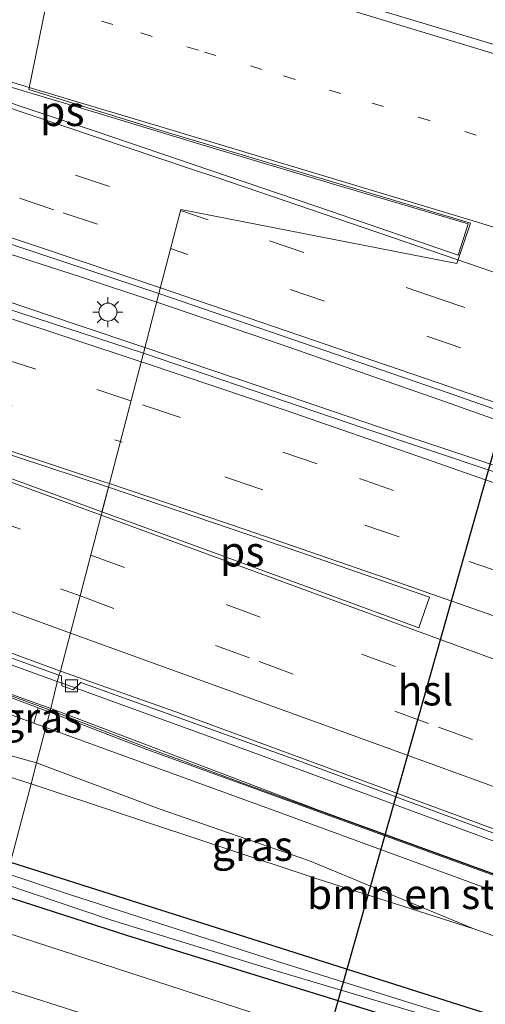
# Model space of a CAD drawing. Units: metres. Extents: x 130000 to 140010, y 449998 to 456253.
# Drawn here: x 132369 to 132408, y 453368 to 453450 of the extents above; entities that cross this region are included whole.
import ezdxf
from ezdxf.enums import TextEntityAlignment as Align

# ---------------------------------------------------------------- set-up
doc = ezdxf.new("R2010")
doc.units = ezdxf.units.M
doc.linetypes.add('VW-1-3_STREEP', pattern=[4, 1, -3])
doc.linetypes.add('VW-3-9_STREEP', pattern=[12, 3, -9])
doc.layers.get('0').update_dxf_attribs({"lineweight": 25})
for name, color, linetype, lineweight in [('B-ME-BV-GELEIDECONSTRUCTIE-GELEIDERAIL-L-B1', 213, 'BV-GELEIDERAIL', 18), ('B-ME-GR-BOMENSTRUIKEN-GV-B6', 93, 'Continuous', 18), ('B-ME-GW-KRUINLIJN-L-B1', 93, 'Continuous', 18), ('B-ME-GW-TEENLIJN-L-B1', 93, 'Continuous', 18), ('B-ME-IE-GRASLAND-GV-B6', 93, 'Continuous', 18), ('B-ME-IE-HULPGEOMETRIE-L-B1', 53, 'Continuous', 18), ('B-ME-IE-MEUBILAIR_WEGMEUBILAIR-LICHTMAST-S-B1', 8, 'Continuous', 18), ('B-ME-KW-GELUIDSWERING-GV-B6', 8, 'Continuous', 18), ('B-ME-KW-SCHERM-L-B1', 8, 'Continuous', 18), ('B-ME-OG-WATER-GV-B6', 153, 'Continuous', 18), ('B-ME-VH-VERH_SOORT-BETON-OVERIG-GV-B6', 8, 'IE-TERREINAFSCHEIDING-NATUURLIJK-HOUTWAL', 18), ('B-ME-VH-VERH_SOORT-BITUMEN-GV-B6', 8, 'IE-TERREINAFSCHEIDING-NATUURLIJK-HOUTWAL', 18), ('B-ME-VV-KOLK-S-B1', 8, 'Continuous', 18), ('B-ME-VW-MARKERING-13STREEP-045-L-B1', 255, 'VW-1-3_STREEP', 18), ('B-ME-VW-MARKERING-39STREEP-015-L-B1', 255, 'VW-3-9_STREEP', 18), ('B-ME-VW-MARKERING-STREEP-015-L-B1', 7, 'Continuous', 18), ('B-ME-VW-MARKERING-VLAKMARK-GV-B6', 7, 'Continuous', 18)]:
    doc.layers.add(name, color=color, linetype=linetype, lineweight=lineweight)
doc.layers.add('B-ME-GW-INSTEEKWATERGANG-L-B1', color=10, linetype='Continuous')
doc.layers.add('B-ME-KL-ELEKTRICITEIT-HOOGSP-L-B1', color=10, linetype='Continuous')
doc.styles.add('NLCS-ISO', font='NLCS-ISO.TTF')
doc.linetypes.add('BV-GELEIDERAIL', pattern='A,10,-3,[108,NLCS.SHX,S=1,R=0,X=0,Y=0],-3', length=16)
doc.linetypes.add('IE-TERREINAFSCHEIDING-NATUURLIJK-HOUTWAL', pattern='A,7,-1.5,[67,NLCS.SHX,S=0.75,R=45,X=0,Y=0],-1.5,7,-1.5,[70,NLCS.SHX,S=0.75,R=0,X=0,Y=0],-1.5', length=20)

# ---------------------------------------------------------------- blocks, each defined once
blk = doc.blocks.new('lantaarnpaal')
for p, q in [((-0.884, 0.884), (-0.53, 0.53)), ((0, 0.75), (0, 1.25)), ((0.53, 0.53), (0.884, 0.884)), ((-0.75, 0), (-1.25, 0)), ((0.75, 0), (1.25, 0)), ((-0.53, -0.53), (-0.884, -0.884)), ((0, -0.75), (0, -1.25)), ((0.53, -0.53), (0.884, -0.884))]:
    blk.add_line(p, q)
blk.add_circle((0, 0), 0.75)
blk = doc.blocks.new('kolk')
blk.add_lwpolyline([(-0.5, -0.5), (0.5, -0.5), (0.5, 0.5), (-0.5, 0.5)], close=True)

msp = doc.modelspace()

# ---------------------------------------------------------------- linework, layer by layer
at = {"layer": 'B-ME-BV-GELEIDECONSTRUCTIE-GELEIDERAIL-L-B1'}
msp.add_line((132372.3899, 453394.9879, 2.7522), (132372.4691, 453394.9591, 2.7511), dxfattribs=at)
for points in [[(132125.4699, 453472.7544, 5.0885), (132138.271, 453469.178, 5.154), (132150.756, 453465.686, 5.154), (132162.492, 453462.347, 5.085), (132173.489, 453459.215, 4.993), (132186.206, 453455.443, 4.924), (132201.8423, 453450.893, 4.855), (132213.3157, 453447.3965, 4.74), (132226.0677, 453443.4631, 4.625), (132238.8693, 453439.7452, 4.51), (132246.408, 453437.413, 4.418), (132257.458, 453433.974, 4.28), (132274.142, 453428.623, 4.119), (132285.631, 453424.871, 4.003), (132298.647, 453420.58, 3.705), (132312.369, 453415.984, 3.659), (132326.053, 453411.307, 3.36), (132339.908, 453406.611, 3.084), (132352, 453402.246, 2.992), (132364.314, 453397.876, 2.854), (132372.4691, 453394.9591, 2.7511)], [(132380.745, 453426.4848, 3.6394), (132374.3963, 453428.5973, 3.7355), (132364.2335, 453431.8494, 3.8285), (132354.0648, 453435.0763, 3.968), (132343.8854, 453438.3145, 4.061), (132336.2697, 453440.7433, 4.1075), (132326.1033, 453444.0077, 4.2005), (132318.5204, 453446.5254, 4.3865), (132310.9292, 453449.0277, 4.5725)], [(132314.4193, 453444.184, 4.463), (132323.2605, 453441.3025, 4.3235), (132335.8909, 453437.1225, 4.091), (132343.4681, 453434.6326, 3.998), (132351.0952, 453432.1842, 3.905), (132358.7155, 453429.6885, 3.812), (132366.3039, 453427.2271, 3.719), (132373.9579, 453424.6478, 3.626), (132379.7598, 453422.7159, 3.5539)], [(132380.745, 453426.4848, 3.6394), (132391.2721, 453422.9161, 3.5049), (132404.6794, 453418.2311, 3.423), (132437.3488, 453406.6748, 3.172), (132469.924, 453394.701, 3.001), (132487.3367, 453388.3537, 2.9079), (132497.369, 453384.794, 2.853), (132504.9485, 453382.2248, 2.799), (132520.114, 453377.2677, 2.7162), (132530.3708, 453374.1315, 2.6598), (132536.6352, 453372.0491, 2.595), (132553.3066, 453365.7788, 2.5881), (132569.037, 453359.737, 2.511), (132601.2557, 453346.9397, 2.464), (132634.583, 453333.478, 2.42), (132638.256, 453331.952, 2.412), (132665.474, 453320.945, 2.394), (132686.4027, 453312.4247, 2.3725), (132692.666, 453309.972, 2.366), (132719.9687, 453298.9257, 2.374)], [(132379.7598, 453422.7159, 3.5539), (132389.1098, 453419.5436, 3.4283), (132399.2024, 453416.1176, 3.2967), (132405.5347, 453414.0084, 3.2662), (132415.6355, 453410.6386, 3.1949), (132424.2911, 453407.5848, 3.1115), (132430.7521, 453405.2745, 3.0637), (132438.3065, 453402.5738, 2.9879), (132448.3547, 453398.939, 2.9225), (132460.1793, 453394.5366, 2.872), (132470.391, 453390.792, 2.78)], [(132372.4691, 453394.9591, 2.7511), (132373.6599, 453394.5258, 2.7347), (132389.063, 453388.921, 2.523), (132407.8935, 453381.9949, 2.385), (132423.628, 453376.156, 2.178), (132438.57, 453370.72, 2.132), (132451.902, 453365.701, 2.063), (132464.312, 453361.166, 1.925), (132478.336, 453355.93, 1.833), (132490.564, 453351.271, 1.81), (132502.913, 453346.634, 1.764), (132510.91, 453343.619, 1.695), (132522.046, 453339.363, 1.626), (132535.8165, 453334.119, 1.649), (132545.962, 453330.314, 1.649), (132556.307, 453326.33, 1.557), (132564.143, 453323.433, 1.58), (132573.584, 453319.858, 1.58), (132585.059, 453315.518, 1.534), (132593.464, 453312.178, 1.511), (132595.594, 453311.27, 1.488), (132599.419, 453309.727, 1.327), (132604.483, 453307.484, 0.936), (132609.7543, 453305.2026, 0.7828)]]:
    msp.add_polyline3d(points, dxfattribs=at)
at = {"layer": 'B-ME-GR-BOMENSTRUIKEN-GV-B6'}
for points in [[(132197.325, 453449.747, 4.161), (132235.674, 453438.088, 3.657), (132266.25, 453428.532, 3.372), (132304.261, 453416.085, 2.95), (132334.533, 453405.819, 2.479), (132364.652, 453395.093, 2.187), (132370.8909, 453392.76, 2.1159), (132370.5136, 453391.4801, 2.0154), (132358.889, 453395.705, 2.149), (132326.211, 453406.992, 2.425), (132306.97, 453413.512, 2.713), (132287.613, 453419.671, 2.752), (132267.582, 453426.379, 3.105), (132236.287, 453436.39, 3.448), (132202.742, 453446.39, 3.796), (132199.889, 453445.788, 3.868), (132197.2758, 453446.4228, 3.9485), (132195.4838, 453448.5681, 4.1663), (132196.893, 453448.162, 4.161), (132197.325, 453449.747, 4.161)], [(132306.97, 453413.512, 2.713), (132326.211, 453406.992, 2.425), (132358.889, 453395.705, 2.149), (132370.5136, 453391.4801, 2.0154), (132371.507, 453391.119, 2.004), (132370.739, 453388.178, 0.893), (132364.638, 453389.8785, 0.9128), (132359.8335, 453392.3853, 1.0688), (132355.8672, 453393.3945, 1.0688), (132352.2322, 453394.8711, 1.1468), (132346.8318, 453396.5478, 1.1468), (132335.8954, 453399.8958, 1.1468), (132329.2823, 453402.1868, 1.1468), (132324.9769, 453403.2247, 1.1468), (132320.3263, 453405.4555, 1.3028), (132315.2773, 453408.116, 1.6148)], [(132424.8538, 453369.2153, 0.5472), (132423.2895, 453368.7389, 0.333), (132407.133, 453374.392, 0.239), (132393.443, 453380.027, 0.801), (132380.939, 453384.36, 0.916), (132370.739, 453388.178, 0.893), (132371.507, 453391.119, 2.004), (132390.198, 453384.327, 1.789), (132427.758, 453370.579, 1.392), (132426.3488, 453369.9354, 0.9798), (132424.8538, 453369.2153, 0.5472)]]:
    msp.add_polyline3d(points, dxfattribs=at)
at = {"layer": 'B-ME-GW-INSTEEKWATERGANG-L-B1'}
for points in [[(132368.586, 453379.937, -0.143), (132407.079, 453367.703, -0.143), (132429.744, 453360.633, -0.243), (132431.3686, 453361.338, -0.1496), (132432.3915, 453361.6142, -0.1015), (132433.367, 453361.673, -0.057), (132469.9912, 453349.1061, -0.0746), (132476.9864, 453346.7219, -0.0855), (132479.4726, 453345.6972, -0.2415), (132480.9385, 453344.4655, -0.1926), (132482.6414, 453342.9269, -0.0465), (132485.391, 453341.613, 0.033), (132494.8264, 453336.7818, -0.096), (132499.75, 453334.0481, -0.138), (132505.1818, 453331.5415, -0.1692), (132512.6704, 453328.6362, -0.1905), (132529.562, 453322.152, -0.045), (132565.093, 453308.183, -0.102), (132602.321, 453293.551, -0.195), (132642.1418, 453277.5003, -0.334), (132679.2755, 453262.8281, -0.312), (132686.4793, 453260.1478, -0.3128), (132710.431, 453251.254, -0.296)], [(132709.821, 453248.204, -0.45), (132704.7767, 453250.5242, -0.4418), (132685.503, 453257.381, -0.608), (132664.705, 453265.5823, -0.444), (132641.644, 453274.838, -0.501), (132614.419, 453285.457, -0.417), (132585.953, 453296.789, -0.169), (132550.2909, 453310.7037, -0.2294), (132541.6757, 453313.9864, -0.2464), (132504.939, 453328.2726, -0.2193), (132496.3746, 453331.9301, -0.2148), (132488.187, 453335.318, -0.173), (132481.3051, 453338.266, -0.2566), (132478.2483, 453338.9636, -0.2878), (132475.3977, 453339.5134, -0.2342), (132469.0572, 453341.6239, -0.1476), (132449.0696, 453348.9903, -0.1725), (132430.98, 453355.659, -0.21), (132429.996, 453356.143, -0.21), (132429.43, 453357.578, -0.28), (132428.802, 453358.025, -0.283), (132406.068, 453365.239, -0.19), (132378.253, 453373.84, -0.22), (132367.87, 453377.198, -0.201)]]:
    msp.add_polyline3d(points, dxfattribs=at)
at = {"layer": 'B-ME-GW-KRUINLIJN-L-B1'}
for points in [[(132371.507, 453391.119, 2.004), (132370.5136, 453391.4801, 2.0154), (132358.889, 453395.705, 2.149), (132326.211, 453406.992, 2.425), (132306.97, 453413.512, 2.713), (132287.613, 453419.671, 2.752), (132267.582, 453426.379, 3.105), (132236.287, 453436.39, 3.448), (132202.742, 453446.39, 3.796), (132199.889, 453445.788, 3.868), (132197.2758, 453446.4228, 3.9485), (132196.408, 453446.65, 3.932), (132185.776, 453449.284, 4.126), (132177.937, 453451.679, 4.075), (132176.3065, 453452.897, 4.0125), (132174.652, 453454.133, 3.949), (132152.911, 453460.114, 3.988), (132138.3209, 453464.2423, 4.1132), (132131.356, 453466.213, 4.173), (132130.208, 453466.538, 4.183), (132127.954, 453467.732, 4.177), (132127.364, 453468.816, 4.177), (132127.5095, 453471.0722, 4.4025)], [(132371.507, 453391.119, 2.004), (132390.198, 453384.327, 1.789), (132427.758, 453370.579, 1.392), (132438.174, 453366.767, 1.282), (132475.666, 453352.824, 1.054), (132477.597, 453352.106, 1.042), (132484.8317, 453349.388, 0.9867), (132514.375, 453338.289, 0.761)]]:
    msp.add_polyline3d(points, dxfattribs=at)
at = {"layer": 'B-ME-GW-TEENLIJN-L-B1'}
for points in [[(132370.285, 453386.441, 0.4369), (132358.946, 453390.032, 0.226), (132326.527, 453400.412, 0.277), (132293.589, 453410.556, 0.304)], [(132370.285, 453386.441, 0.4369), (132394.0994, 453378.5357, 0.259), (132407.133, 453374.392, 0.239), (132423.2895, 453368.7389, 0.333), (132438.0667, 453363.5685, 0.419), (132471.3876, 453351.4598, 0.2921), (132478.579, 453348.8955, 0.3482), (132484.6283, 453346.8125, 0.4885), (132492.45, 453344.555, 0.388), (132514.375, 453338.289, 0.761)]]:
    msp.add_polyline3d(points, dxfattribs=at)
at = {"layer": 'B-ME-IE-GRASLAND-GV-B6'}
for points in [[(132674.9, 453359.549, 0.82), (132667.47, 453361.812, 0.757), (132651.935, 453366.696, 0.789), (132636.155, 453371.764, 0.853), (132620.685, 453376.82, 0.935), (132604.48, 453382.314, 0.936), (132588.254, 453388.005, 0.946), (132569.297, 453394.428, 1.082), (132554.018, 453399.7507, 1.132), (132527.036, 453409.256, 1.288), (132516.021, 453413.049, 1.374), (132505.088, 453416.784, 1.44), (132488.062, 453422.481, 1.559), (132474.027, 453427.11, 1.64), (132459.245, 453431.971, 1.765), (132441.351, 453437.655, 1.9), (132424.817, 453442.854, 2.038), (132410.361, 453447.4257, 2.169), (132386.0666, 453454.74, 2.3883), (132375.1775, 453458.2057, 2.4967), (132374.9229, 453457.4412, 2.5293), (132372.9262, 453458.0475, 2.5519), (132385.1601, 453461.0179, 1.938)], [(132313.9678, 453449.1994, 3.7299), (132343.989, 453439.5151, 3.4399), (132380.929, 453427.19, 3.0008)], [(132380.929, 453427.19, 3.0008), (132379.633, 453422.231, 2.8303), (132358.008, 453429.278, 2.951), (132327.982, 453438.976, 3.429), (132303.159, 453446.663, 3.724)], [(132481.215, 453385.994, 2.029), (132456.757, 453395.195, 2.167), (132435.4781, 453403.089, 2.2945), (132419.739, 453408.712, 2.387), (132397.9002, 453416.0388, 2.6264), (132379.633, 453422.231, 2.8303), (132380.929, 453427.19, 3.0008), (132404.999, 453418.943, 2.771), (132437.589, 453407.516, 2.519), (132470.427, 453395.63, 2.299)], [(132298.864, 453421.19, 3.066), (132320.6, 453413.991, 2.79), (132335.624, 453408.633, 2.476), (132335.563, 453407.748, 2.476), (132336.447, 453407.472, 2.476), (132337.127, 453408.145, 2.476), (132360.471, 453399.8646, 2.195), (132372.5976, 453395.4874, 2.018), (132371.923, 453392.714, 2.105), (132364.72, 453395.281, 2.172), (132334.599, 453406.008, 2.441), (132304.326, 453416.275, 3.027)], [(132293.589, 453410.556, 0.304), (132326.527, 453400.412, 0.277), (132358.946, 453390.032, 0.226), (132370.285, 453386.441, 0.4369), (132368.586, 453379.937, -0.143), (132361.405, 453382.229, -0.128), (132323.304, 453394.408, -0.023), (132286.802, 453405.907, -0.052)], [(132315.2773, 453408.116, 1.6148), (132320.3263, 453405.4555, 1.3028), (132324.9769, 453403.2247, 1.1468), (132329.2823, 453402.1868, 1.1468), (132335.8954, 453399.8958, 1.1468), (132346.8318, 453396.5478, 1.1468), (132352.2322, 453394.8711, 1.1468), (132355.8672, 453393.3945, 1.0688), (132359.8335, 453392.3853, 1.0688), (132364.638, 453389.8785, 0.9128), (132370.739, 453388.178, 0.893), (132370.285, 453386.441, 0.4369), (132358.946, 453390.032, 0.226), (132326.527, 453400.412, 0.277), (132293.589, 453410.556, 0.304)], [(132474.308, 453354.749, 1.027), (132464.535, 453358.378, 1.033), (132455.687, 453361.679, 1.093), (132438.349, 453368.095, 1.3), (132423.579, 453373.547, 1.447), (132408.262, 453379.15, 1.483), (132394.193, 453384.248, 1.504), (132371.923, 453392.714, 2.105), (132372.5976, 453395.4874, 2.018), (132372.811, 453395.4105, 2.016), (132372.8376, 453394.5973, 1.9608)], [(132372.8376, 453394.5973, 1.9608), (132373.8032, 453394.2477, 1.939), (132374.4412, 453394.878, 1.9673), (132392.8823, 453388.2292, 1.7294), (132409.9025, 453381.9146, 1.5636), (132409.9071, 453381.1445, 1.558), (132410.7719, 453380.8457, 1.558), (132411.4397, 453381.3304, 1.562), (132448.4091, 453367.7, 1.2645), (132448.5806, 453366.7346, 1.219), (132449.4683, 453366.4021, 1.257), (132450.0529, 453366.9602, 1.2772), (132476.3835, 453357.1938, 1.1156)], [(132371.843, 453392.404, 2.105), (132371.507, 453391.119, 2.004), (132370.5136, 453391.4801, 2.0154), (132370.8909, 453392.76, 2.1159), (132371.843, 453392.404, 2.105)], [(132485.2233, 453350.5639, 1.1799), (132484.8317, 453349.388, 0.9867), (132477.597, 453352.106, 1.042), (132475.666, 453352.824, 1.054), (132438.174, 453366.767, 1.282), (132427.758, 453370.579, 1.392), (132390.198, 453384.327, 1.789), (132371.507, 453391.119, 2.004), (132371.843, 453392.404, 2.105), (132379.915, 453389.287, 2.2), (132387.346, 453386.602, 1.978), (132413.182, 453377.248, 1.786), (132439.135, 453367.698, 1.609), (132464.381, 453358.356, 1.249), (132485.2233, 453350.5639, 1.1799)], [(132393.443, 453380.027, 0.801), (132407.133, 453374.392, 0.239), (132394.0994, 453378.5357, 0.259), (132370.285, 453386.441, 0.4369), (132370.739, 453388.178, 0.893), (132380.939, 453384.36, 0.916), (132393.443, 453380.027, 0.801)], [(132469.9912, 453349.1061, -0.0746), (132433.367, 453361.673, -0.057), (132432.3915, 453361.6142, -0.1015), (132431.3686, 453361.338, -0.1496), (132429.744, 453360.633, -0.243), (132407.079, 453367.703, -0.143), (132368.586, 453379.937, -0.143), (132370.285, 453386.441, 0.4369), (132394.0994, 453378.5357, 0.259), (132407.133, 453374.392, 0.239), (132423.2895, 453368.7389, 0.333), (132438.0667, 453363.5685, 0.419), (132471.3876, 453351.4598, 0.2921)], [(132476.331, 453345.4907, -1.196), (132467.149, 453348.652, -1.196), (132456.1064, 453352.435, -1.196), (132445.2009, 453356.5698, -1.196), (132437.12, 453359.112, -1.196), (132433.109, 453360.133, -1.196), (132431.829, 453360.234, -1.196), (132430.108, 453359.541, -1.196), (132428.674, 453359.606, -1.196), (132422.03, 453361.824, -0.908), (132407.1418, 453366.5714, -0.908), (132390.723, 453371.693, -0.77), (132373.483, 453377.246, -0.77), (132368.356, 453378.966, -0.682), (132368.586, 453379.937, -0.143), (132407.079, 453367.703, -0.143)], [(132469.0572, 453341.6239, -0.1476), (132449.0696, 453348.9903, -0.1725), (132430.98, 453355.659, -0.21), (132429.996, 453356.143, -0.21), (132429.43, 453357.578, -0.28), (132428.802, 453358.025, -0.283), (132406.068, 453365.239, -0.19), (132378.253, 453373.84, -0.22), (132367.87, 453377.198, -0.201), (132368.1061, 453378.0945, -0.682), (132376.8942, 453375.1207, -0.77), (132390.4859, 453370.9579, -0.77), (132406.9781, 453366.0461, -0.908), (132421.552, 453361.3677, -0.908), (132428.584, 453359.136, -1.196), (132429.717, 453358.365, -1.196), (132431.935, 453356.638, -1.196), (132438.671, 453354.376, -1.196), (132448.3402, 453350.0686, -1.196), (132466.929, 453343.339, -1.196), (132471.7078, 453341.5117, -1.196)], [(132472.236, 453337.596, 0.04), (132444.481, 453348.013, -0.053), (132420.25, 453356.804, -0.13), (132394.685, 453365.415, -0.13), (132388.584, 453367.47, -0.13), (132367.146, 453374.423, -0.114), (132367.87, 453377.198, -0.201), (132378.253, 453373.84, -0.22), (132406.068, 453365.239, -0.19), (132428.802, 453358.025, -0.283), (132429.43, 453357.578, -0.28), (132429.996, 453356.143, -0.21), (132430.98, 453355.659, -0.21), (132449.0696, 453348.9903, -0.1725), (132469.0572, 453341.6239, -0.1476)]]:
    msp.add_polyline3d(points, dxfattribs=at)
at = {"layer": 'B-ME-IE-HULPGEOMETRIE-L-B1'}
msp.add_polyline3d([(132372.9262, 453458.0475, 2.5519), (132370.1, 453444.174, 2.8831), (132381.35, 453440.666, 2.749), (132406.842, 453433.063, 2.494), (132405.6997, 453429.6993, 2.5872), (132382.7502, 453434.1923, 2.8687), (132380.929, 453427.19, 3.0008), (132379.633, 453422.231, 2.8303), (132372.733, 453395.813, 2.0369), (132372.5976, 453395.4874, 2.018), (132371.923, 453392.714, 2.105), (132371.843, 453392.404, 2.105), (132371.507, 453391.119, 2.004), (132370.739, 453388.178, 0.893), (132370.285, 453386.441, 0.4369), (132368.586, 453379.937, -0.143), (132368.356, 453378.966, -0.682), (132368.1061, 453378.0945, -0.682), (132367.87, 453377.198, -0.201), (132367.146, 453374.423, -0.114), (132366.008, 453370.072, -0.228), (132365.804, 453369.287, -0.232), (132364.253, 453363.351, -0.451)], dxfattribs=at)
at = {"layer": 'B-ME-KL-ELEKTRICITEIT-HOOGSP-L-B1'}
msp.add_polyline3d([(132447.9139, 453552.1186, 33.0733), (132387.8267, 453340.2059, 32.8864), (132373.557, 453290.297, 32.8864)], dxfattribs=at)
at = {"layer": 'B-ME-KW-GELUIDSWERING-GV-B6'}
for points in [[(132304.326, 453416.275, 3.027), (132334.599, 453406.008, 2.441), (132364.72, 453395.281, 2.172), (132371.923, 453392.714, 2.105), (132371.843, 453392.404, 2.105), (132370.8909, 453392.76, 2.1159), (132364.652, 453395.093, 2.187), (132334.533, 453405.819, 2.479), (132304.261, 453416.085, 2.95)], [(132485.2233, 453350.5639, 1.1799), (132464.381, 453358.356, 1.249), (132439.135, 453367.698, 1.609), (132413.182, 453377.248, 1.786), (132387.346, 453386.602, 1.978), (132379.915, 453389.287, 2.2), (132371.843, 453392.404, 2.105), (132371.923, 453392.714, 2.105), (132394.193, 453384.248, 1.504), (132408.262, 453379.15, 1.483), (132423.579, 453373.547, 1.447), (132438.349, 453368.095, 1.3), (132455.687, 453361.679, 1.093), (132464.535, 453358.378, 1.033), (132474.308, 453354.749, 1.027)]]:
    msp.add_polyline3d(points, dxfattribs=at)
at = {"layer": 'B-ME-KW-SCHERM-L-B1'}
for points in [[(132125.2161, 453471.8252, 6.4334), (132132.4108, 453469.7824, 6.699), (132132.1077, 453468.5504, 6.699), (132140.058, 453466.395, 6.489), (132178.617, 453455.312, 6.283), (132178.002, 453453.71, 6.283), (132196.823, 453448.286, 6.259), (132197.256, 453449.872, 6.235), (132235.704, 453438.184, 5.794), (132266.281, 453428.627, 5.509), (132304.294, 453416.18, 4.972), (132334.566, 453405.913, 4.714), (132364.686, 453395.187, 4.507), (132371.8879, 453392.578, 4.484)], [(132371.8879, 453392.578, 4.484), (132380.117, 453389.384, 4.2842), (132386.191, 453387.12, 4.2842), (132387.749, 453386.557, 5.499), (132417.304, 453375.829, 4.841), (132447.357, 453364.742, 4.481), (132477.336, 453353.585, 4.262), (132507.368, 453342.259, 4.082), (132543.7991, 453328.7799, 4.386), (132567.4092, 453319.9477, 4.391), (132566.653, 453318.081, 4.355), (132580.799, 453312.8218, 4.3443), (132594.889, 453307.401, 1.928)]]:
    msp.add_polyline3d(points, dxfattribs=at)
at = {"layer": 'B-ME-OG-WATER-GV-B6'}
msp.add_polyline3d([(132471.7078, 453341.5117, -1.196), (132466.929, 453343.339, -1.196), (132448.3402, 453350.0686, -1.196), (132438.671, 453354.376, -1.196), (132431.935, 453356.638, -1.196), (132429.717, 453358.365, -1.196), (132428.584, 453359.136, -1.196), (132421.552, 453361.3677, -0.908), (132406.9781, 453366.0461, -0.908), (132390.4859, 453370.9579, -0.77), (132376.8942, 453375.1207, -0.77), (132368.1061, 453378.0945, -0.682), (132368.356, 453378.966, -0.682), (132373.483, 453377.246, -0.77), (132390.723, 453371.693, -0.77), (132407.1418, 453366.5714, -0.908), (132422.03, 453361.824, -0.908), (132428.674, 453359.606, -1.196)], dxfattribs=at)
at = {"layer": 'B-ME-VH-VERH_SOORT-BETON-OVERIG-GV-B6'}
msp.add_polyline3d([(132376.995, 453366.558, -0.202), (132373.142, 453362.082, -0.397), (132373.043, 453361.681, -0.397), (132367.288, 453363.237, -0.258), (132367.495, 453364.043, -0.25), (132365.804, 453369.287, -0.232), (132366.008, 453370.072, -0.228), (132376.995, 453366.558, -0.202)], dxfattribs=at)
at = {"layer": 'B-ME-VH-VERH_SOORT-BITUMEN-GV-B6'}
for points in [[(132379.633, 453422.231, 2.8303), (132372.733, 453395.813, 2.0369), (132360.6454, 453400.2333, 2.195), (132336.2594, 453408.7984, 2.476), (132320.6976, 453414.2747, 2.79), (132297.4872, 453421.9371, 3.076), (132259.4481, 453434.2728, 3.56), (132248.0514, 453437.8674, 3.56), (132220.7922, 453446.0862, 3.98), (132201.3779, 453451.8424, 4.226), (132182.6854, 453457.3115, 4.226), (132144.2457, 453468.289, 4.373), (132125.5709, 453473.1243, 4.4889), (132132.2031, 453497.407, 5.0878), (132134.6762, 453496.7413, 5.024), (132150.429, 453492.282, 4.991), (132178.072, 453484.575, 4.861), (132209.625, 453475.283, 4.747), (132238.878, 453466.531, 4.529), (132270.306, 453456.977, 4.259), (132303.159, 453446.663, 3.724), (132327.982, 453438.976, 3.429), (132358.008, 453429.278, 2.951), (132379.633, 453422.231, 2.8303)], [(132315.143, 453474.367, 3.172), (132338.037, 453467.475, 2.891), (132352.9555, 453463.0375, 2.723), (132353.149, 453462.819, 2.727), (132353.583, 453462.696, 2.73), (132353.813, 453462.786, 2.718), (132355.9176, 453462.2642, 2.6997), (132372.9262, 453458.0475, 2.5519), (132370.1, 453444.174, 2.8831), (132381.35, 453440.666, 2.749), (132406.842, 453433.063, 2.494), (132405.6997, 453429.6993, 2.5872), (132382.7502, 453434.1923, 2.8687), (132380.929, 453427.19, 3.0008), (132343.989, 453439.5151, 3.4399), (132313.9678, 453449.1994, 3.7299)], [(132693.462, 453310.282, 1.722), (132665.729, 453321.533, 1.732), (132638.506, 453332.515, 1.736), (132635.227, 453333.85, 1.746), (132601.506, 453347.415, 1.805), (132570.0943, 453359.9911, 1.858), (132547.8559, 453368.6771, 1.889), (132536.851, 453372.757, 1.956), (132504.438, 453383.27, 2.147), (132470.427, 453395.63, 2.299), (132437.589, 453407.516, 2.519), (132404.999, 453418.943, 2.771), (132380.929, 453427.19, 3.0008), (132382.7502, 453434.1923, 2.8687), (132405.6997, 453429.6993, 2.5872), (132406.842, 453433.063, 2.494), (132381.35, 453440.666, 2.749), (132370.1, 453444.174, 2.8831), (132372.9262, 453458.0475, 2.5519)], [(132385.797, 453454.148, 2.416), (132410.213, 453446.721, 2.163), (132424.68, 453442.257, 2.034), (132441.133, 453437.041, 1.889), (132459.24, 453431.301, 1.759)], [(132674.8625, 453358.924, 0.8422), (132667.5682, 453361.1257, 0.8052), (132651.8159, 453366.0557, 0.8135), (132636.0383, 453371.1006, 0.8652), (132620.536, 453376.161, 0.911), (132604.242, 453381.677, 0.945), (132588.094, 453387.284, 0.959), (132568.914, 453393.933, 1.069), (132553.767, 453399.213, 1.116), (132538.5836, 453404.6176, 1.2113), (132526.786, 453408.625, 1.285), (132515.78, 453412.406, 1.364), (132504.798, 453416.168, 1.422), (132487.852, 453421.871, 1.546), (132473.827, 453426.545, 1.643), (132459.24, 453431.301, 1.759), (132441.133, 453437.041, 1.889), (132424.68, 453442.257, 2.034), (132410.213, 453446.721, 2.163), (132385.797, 453454.148, 2.416)], [(132386.0666, 453454.74, 2.3883), (132410.361, 453447.4257, 2.169), (132424.817, 453442.854, 2.038), (132441.351, 453437.655, 1.9), (132459.245, 453431.971, 1.765), (132474.027, 453427.11, 1.64), (132488.062, 453422.481, 1.559), (132505.088, 453416.784, 1.44), (132516.021, 453413.049, 1.374), (132527.036, 453409.256, 1.288), (132554.018, 453399.7507, 1.132), (132569.297, 453394.428, 1.082), (132588.254, 453388.005, 0.946), (132604.48, 453382.314, 0.936), (132620.685, 453376.82, 0.935), (132636.155, 453371.764, 0.853), (132651.935, 453366.696, 0.789), (132667.47, 453361.812, 0.757), (132674.9, 453359.549, 0.82)], [(132480.269, 453356.2062, 1.2529), (132468.3357, 453360.6735, 1.2858), (132453.103, 453366.3, 1.3693), (132439.9826, 453371.1572, 1.4553), (132427.5982, 453375.7481, 1.5778), (132415.612, 453380.1804, 1.6122), (132401.3857, 453385.4095, 1.7784), (132382.323, 453392.4364, 2.0318), (132372.733, 453395.813, 2.0369), (132379.633, 453422.231, 2.8303), (132397.9002, 453416.0388, 2.6264), (132419.739, 453408.712, 2.387), (132435.4781, 453403.089, 2.2945), (132456.757, 453395.195, 2.167), (132481.215, 453385.994, 2.029)], [(132297.4872, 453421.9371, 3.076), (132320.6976, 453414.2747, 2.79), (132336.2594, 453408.7984, 2.476), (132360.6454, 453400.2333, 2.195), (132372.733, 453395.813, 2.0369), (132372.5976, 453395.4874, 2.018), (132360.471, 453399.8646, 2.195), (132337.127, 453408.145, 2.476), (132336.447, 453407.472, 2.476), (132335.563, 453407.748, 2.476), (132335.624, 453408.633, 2.476), (132320.6, 453413.991, 2.79), (132298.864, 453421.19, 3.066)], [(132476.3835, 453357.1938, 1.1156), (132450.0529, 453366.9602, 1.2772), (132449.4683, 453366.4021, 1.257), (132448.5806, 453366.7346, 1.219), (132448.4091, 453367.7, 1.2645), (132411.4397, 453381.3304, 1.562), (132410.7719, 453380.8457, 1.558), (132409.9071, 453381.1445, 1.558), (132409.9025, 453381.9146, 1.5636), (132392.8823, 453388.2292, 1.7294), (132374.4412, 453394.878, 1.9673), (132373.8032, 453394.2477, 1.939), (132372.8376, 453394.5973, 1.9608), (132372.811, 453395.4105, 2.016), (132372.5976, 453395.4874, 2.018), (132372.733, 453395.813, 2.0369)], [(132372.733, 453395.813, 2.0369), (132382.323, 453392.4364, 2.0318), (132401.3857, 453385.4095, 1.7784), (132415.612, 453380.1804, 1.6122), (132427.5982, 453375.7481, 1.5778), (132439.9826, 453371.1572, 1.4553), (132453.103, 453366.3, 1.3693), (132468.3357, 453360.6735, 1.2858), (132480.269, 453356.2062, 1.2529)], [(132502.825, 453321.186, -0.117), (132468.048, 453334.39, -0.18), (132462.56, 453336.422, -0.1), (132438.939, 453345.304, 0.04), (132430.2, 453348.517, -0.018), (132423.537, 453350.966, -0.063), (132410.378, 453355.348, -0.12), (132401.437, 453358.351, -0.148), (132390.032, 453362.18, -0.183), (132381.233, 453365.202, -0.193), (132376.995, 453366.558, -0.202), (132366.008, 453370.072, -0.228), (132367.146, 453374.423, -0.114), (132388.584, 453367.47, -0.13), (132394.685, 453365.415, -0.13), (132420.25, 453356.804, -0.13), (132444.481, 453348.013, -0.053), (132472.236, 453337.596, 0.04)]]:
    msp.add_polyline3d(points, dxfattribs=at)
at = {"layer": 'B-ME-VW-MARKERING-13STREEP-045-L-B1'}
msp.add_polyline3d([(132583.1682, 453381.7954, 1.14), (132571.1723, 453385.8856, 1.169), (132563.4776, 453388.5261, 1.21), (132541.1174, 453396.4266, 1.32), (132529.3594, 453400.5022, 1.3872), (132522.4449, 453402.9361, 1.4928), (132514.195, 453405.7682, 1.5161), (132500.9153, 453410.2941, 1.634), (132480.5713, 453417.1509, 1.689), (132471.1911, 453420.2445, 1.8244), (132457.7546, 453424.5748, 1.9125), (132451.9868, 453426.4247, 1.9413), (132445.7564, 453428.3711, 2.0181), (132437.9539, 453430.842, 2.087), (132430.7338, 453433.089, 2.1568), (132423.8157, 453435.2902, 2.2187), (132416.9056, 453437.406, 2.2888), (132411.1531, 453439.2022, 2.3012), (132403.4499, 453441.575, 2.4126), (132396.0753, 453443.8269, 2.4795), (132389.5016, 453445.831, 2.5413), (132384.2095, 453447.4251, 2.6016), (132377.0923, 453449.5613, 2.6982), (132371.5455, 453451.2699, 2.7375)], dxfattribs=at)
at = {"layer": 'B-ME-VW-MARKERING-39STREEP-015-L-B1'}
for points in [[(132137.3501, 453516.4459, 4.6669), (132140.171, 453515.69, 4.674), (132152.0251, 453512.563, 4.768), (132166.487, 453508.588, 4.667), (132198.8641, 453499.2478, 4.55), (132224.645, 453491.723, 4.385), (132236.8825, 453488.141, 4.4614), (132247.9139, 453484.7274, 4.2994), (132259.5579, 453481.1702, 4.103), (132282.835, 453474.106, 3.806), (132313.415, 453464.951, 3.421), (132340.993, 453456.713, 3.106), (132364.099, 453449.818, 2.873), (132370.8399, 453447.806, 2.8367)], [(132135.5037, 453509.645, 4.8388), (132138.049, 453508.954, 4.853), (132164.321, 453501.88, 4.839), (132187.9147, 453495.2289, 4.804), (132196.7709, 453492.6708, 4.713), (132222.8172, 453484.8887, 4.553), (132234.5333, 453481.3711, 4.5913), (132246.3414, 453477.8109, 4.4743), (132254.9697, 453475.1999, 4.264), (132281.128, 453467.158, 3.975), (132315.5847, 453456.2257, 3.58), (132327.3875, 453452.393, 3.5617), (132338.7102, 453448.6864, 3.328), (132350.436, 453444.9038, 3.3007), (132362.8999, 453440.7474, 3.1717), (132373.9859, 453437.0546, 3.0847), (132382.7247, 453434.0944, 2.8687)], [(132134.6538, 453506.5146, 4.9176), (132136.628, 453505.969, 4.936), (132175.6493, 453495.3388, 4.912), (132195.8976, 453489.5203, 4.779), (132210.333, 453485.233, 4.709), (132233.657, 453478.191, 4.555), (132268.675, 453467.601, 4.191), (132291.6299, 453460.4502, 3.9868), (132303.153, 453456.757, 3.785), (132337.859, 453445.549, 3.377), (132346.5746, 453442.7186, 3.3262), (132372.969, 453433.905, 3.002), (132381.902, 453430.9311, 2.9823)], [(132378.5997, 453418.2747, 2.7695), (132370.6891, 453420.9053, 2.8646), (132366.9467, 453422.1321, 2.9065), (132353.4985, 453426.4823, 3.0636), (132340.0259, 453430.7565, 3.2638), (132325.8855, 453435.1562, 3.4606), (132311.7451, 453439.5558, 3.6574), (132297.6047, 453443.9555, 3.8542), (132288.7085, 453446.7069, 3.9809), (132280.1393, 453449.3989, 4.0841), (132271.5701, 453452.0909, 4.1872), (132262.989, 453454.7446, 4.2701), (132254.4079, 453457.3983, 4.353), (132245.8043, 453460.0171, 4.4355), (132237.2007, 453462.6359, 4.5181), (132228.6072, 453465.2099, 4.5915), (132220.0137, 453467.7839, 4.6648), (132207.221, 453471.5638, 4.7478), (132194.4283, 453475.3437, 4.8307), (132178.5427, 453479.9515, 4.9123), (132162.6351, 453484.4825, 4.9649), (132146.7057, 453488.9363, 5.0063), (132131.0621, 453493.2295, 5.0404)], [(132130.1399, 453489.8531, 4.9617), (132146.4859, 453485.3653, 4.9328), (132152.899, 453483.5707, 4.9139), (132162.4061, 453480.9103, 4.8859), (132168.2105, 453479.2557, 4.8646), (132178.3045, 453476.3783, 4.8275), (132194.1807, 453471.7693, 4.747), (132209.2975, 453467.3033, 4.6537), (132217.9046, 453464.7488, 4.5877), (132226.5117, 453462.1943, 4.5217), (132235.1073, 453459.6015, 4.4411), (132243.7029, 453457.0087, 4.3606), (132252.2869, 453454.3776, 4.2799), (132260.8709, 453451.7465, 4.1992), (132269.443, 453449.0771, 4.1083), (132278.0151, 453446.4077, 4.0175), (132287.6637, 453443.3663, 3.8937), (132302.8091, 453438.6675, 3.6858), (132317.9545, 453433.9687, 3.4779), (132329.1471, 453430.4788, 3.313), (132340.3397, 453426.9889, 3.148), (132353.8003, 453422.7101, 2.9484), (132365.8601, 453418.8051, 2.8081), (132377.7153, 453414.8887, 2.6785)], [(132128.2305, 453482.8619, 4.7849), (132136.1974, 453480.6745, 4.774), (132152.0715, 453476.2764, 4.7299), (132160.813, 453473.8002, 4.6949), (132169.5544, 453471.324, 4.6598), (132185.3761, 453466.7785, 4.5843), (132196.3078, 453463.5663, 4.5185), (132207.2395, 453460.3541, 4.4527), (132224.4381, 453455.2497, 4.3249), (132241.6139, 453450.0687, 4.1679), (132250.1901, 453447.4399, 4.0842), (132267.3307, 453442.1441, 3.9085), (132275.8951, 453439.4771, 3.8165), (132285.2957, 453436.5141, 3.7021), (132296.7033, 453432.8601, 3.5351), (132308.0861, 453429.1299, 3.3549), (132319.4439, 453425.3239, 3.1606), (132330.7759, 453421.4421, 2.9779), (132342.0819, 453417.4847, 2.829), (132353.3611, 453413.4517, 2.6667), (132357.9103, 453411.8011, 2.6024), (132366.5812, 453408.6294, 2.5068), (132375.2521, 453405.4577, 2.4111)], [(132127.3083, 453479.4855, 4.699), (132137.3506, 453476.7282, 4.686), (132148.4449, 453473.6402, 4.6429), (132159.5391, 453470.5521, 4.5998), (132175.4119, 453466.0271, 4.5379), (132191.2623, 453461.4251, 4.452), (132198.4342, 453459.3061, 4.4064), (132210.0024, 453455.8831, 4.3277), (132218.2531, 453453.4343, 4.2638), (132227.4796, 453450.6764, 4.1875), (132236.9802, 453447.8105, 4.1027), (132244.4306, 453445.5445, 4.0313), (132252.3466, 453443.1182, 3.9506), (132261.8476, 453440.1859, 3.8494), (132270.0575, 453437.6292, 3.7574), (132279.5765, 453434.647, 3.6479), (132289.0483, 453431.6369, 3.5239), (132300.3857, 453427.9701, 3.3532), (132312.7769, 453423.8667, 3.1474), (132325.1686, 453419.6631, 2.9458), (132335.4175, 453416.1091, 2.8034), (132346.6465, 453412.1356, 2.6539), (132361.4742, 453406.7707, 2.4622), (132374.3636, 453402.0559, 2.3195)], [(132721.5296, 453306.7288, 1.6414), (132680.1859, 453323.424, 1.5863), (132648.3592, 453336.3029, 1.6388), (132635.555, 453341.455, 1.6085), (132613.299, 453350.476, 1.634), (132593.983, 453358.185, 1.651), (132572.301, 453366.913, 1.698), (132561.343, 453371.213, 1.734), (132537.7384, 453380.0396, 1.8235), (132517.3548, 453387.5129, 1.9458), (132495.492, 453395.276, 2.031), (132473.3956, 453402.983, 2.1789), (132451.4224, 453410.5452, 2.3275), (132429.059, 453418.206, 2.458), (132404.3309, 453426.7301, 2.669), (132385.0229, 453433.3221, 2.84), (132382.7247, 453434.0944, 2.8687)], [(132720.8814, 453303.4879, 1.7067), (132685.048, 453317.988, 1.66), (132657.276, 453329.195, 1.662), (132636.3531, 453337.6449, 1.6923), (132603.8205, 453350.7511, 1.7248), (132571.1866, 453363.8659, 1.7958), (132556.1443, 453369.7175, 1.8347), (132538.391, 453376.276, 1.899), (132525.4335, 453381.0864, 1.9601), (132505.4373, 453388.2992, 2.0727), (132486.5366, 453394.9461, 2.1651), (132472.424, 453399.82, 2.234), (132453.994, 453406.1953, 2.3646), (132438.703, 453411.41, 2.473), (132406.048, 453422.6825, 2.7514), (132381.902, 453430.9311, 2.9823)], [(132718.6519, 453292.3481, 1.688), (132706.7717, 453297.1221, 1.692), (132695.1011, 453301.6243, 1.6966), (132688.0121, 453304.2363, 1.6635), (132674.9001, 453309.3211, 1.6671), (132653.6631, 453317.4106, 1.6624), (132631.0749, 453326.0149, 1.6574), (132598.2359, 453338.4675, 1.6687), (132591.4984, 453340.9796, 1.6848), (132576.7637, 453346.4735, 1.7201), (132559.8085, 453352.7351, 1.7317), (132540.9971, 453359.6514, 1.7746), (132513.5645, 453369.7374, 1.8372), (132482.8043, 453381.0469, 1.9073), (132453.0093, 453392.1261, 2.1028), (132444.3713, 453395.3223, 2.1712), (132428.0915, 453401.1429, 2.2959), (132411.7847, 453406.8879, 2.429), (132394.0827, 453413.0415, 2.5954), (132382.3985, 453417.0113, 2.7239), (132378.5997, 453418.2747, 2.7695)], [(132717.9595, 453288.8865, 1.6058), (132703.3103, 453294.7063, 1.5901), (132694.4867, 453298.0629, 1.6514), (132683.2579, 453302.3049, 1.5762), (132673.6485, 453306.0443, 1.5831), (132658.2249, 453311.9258, 1.5766), (132638.3385, 453319.5091, 1.5683), (132623.8702, 453324.9985, 1.5698), (132607.5119, 453331.2049, 1.5716), (132597.0039, 453335.1917, 1.5716), (132580.0899, 453341.5051, 1.6173), (132558.6017, 453349.4497, 1.6464), (132538.0529, 453357.0048, 1.692), (132511.0076, 453366.9484, 1.752), (132481.5871, 453377.7653, 1.8173), (132472.9707, 453380.9781, 1.8697), (132443.1717, 453392.0343, 2.0845), (132437.1777, 453394.1871, 2.1276), (132420.8955, 453399.9771, 2.2565), (132400.9039, 453406.9787, 2.4383), (132389.2483, 453410.9967, 2.5462), (132377.7153, 453414.8887, 2.6785)], [(132375.2521, 453405.4577, 2.4111), (132397.7847, 453397.2156, 2.1625), (132420.3173, 453388.9735, 1.9138), (132443.4649, 453380.3458, 1.7303), (132466.6125, 453371.7181, 1.5468), (132492.9907, 453361.8989, 1.4352), (132519.3689, 453352.0797, 1.3235), (132545.4097, 453342.391, 1.2874), (132571.4505, 453332.7023, 1.2513), (132586.7045, 453327.0449, 1.2166), (132601.9303, 453321.3127, 1.2457), (132617.1279, 453315.5055, 1.2064), (132632.2967, 453309.6237, 1.1841), (132647.4365, 453303.6673, 1.1859), (132654.7051, 453300.7771, 1.1871), (132664.7761, 453296.7077, 1.1954), (132674.8278, 453292.5891, 1.2024), (132691.1538, 453285.6711, 1.2139), (132691.413, 453285.56, 1.2139), (132700.589, 453281.584, 1.2964), (132715.2189, 453275.1856, 1.238)], [(132374.3636, 453402.0559, 2.3195), (132389.2774, 453396.6006, 2.1544), (132404.1911, 453391.1454, 1.9894), (132414.6746, 453387.3106, 1.8733), (132425.0717, 453383.4662, 1.7777), (132434.5334, 453379.9396, 1.7038), (132449.9618, 453374.189, 1.5833), (132465.3903, 453368.4385, 1.4628), (132480.7442, 453362.7236, 1.3986), (132496.0981, 453357.0086, 1.3344), (132511.452, 453351.2937, 1.2701), (132526.8059, 453345.5787, 1.2059)]]:
    msp.add_polyline3d(points, dxfattribs=at)
at = {"layer": 'B-ME-VW-MARKERING-STREEP-015-L-B1'}
for points in [[(132133.7647, 453503.2398, 5.0004), (132135.927, 453502.661, 5.03), (132172.4748, 453492.7148, 4.97), (132181.9204, 453490.0549, 4.987), (132197.808, 453485.465, 4.854), (132232.43, 453475.0507, 4.618), (132267.808, 453464.355, 4.259), (132278.864, 453460.9107, 4.1233), (132294.6598, 453455.9276, 3.9358), (132302.516, 453453.4, 3.829), (132310.3959, 453450.9232, 3.7957), (132336.983, 453442.297, 3.442), (132355.5034, 453436.2447, 3.3412), (132370.834, 453431.105, 3.102), (132381.0564, 453427.6797, 3.046)], [(132131.9447, 453496.4611, 5.1256), (132148.2969, 453491.9717, 5.0712), (132164.2333, 453487.5121, 5.0377), (132180.1479, 453482.9757, 4.9862), (132196.0405, 453478.3623, 4.9009), (132211.2427, 453473.8713, 4.81), (132219.8571, 453471.3146, 4.7451), (132228.4715, 453468.7579, 4.6803), (132237.0744, 453466.1629, 4.6013), (132245.6773, 453463.5679, 4.5223), (132254.2686, 453460.9346, 4.4437), (132262.8599, 453458.3013, 4.365), (132271.4393, 453455.6298, 4.2739), (132280.0187, 453452.9583, 4.1828), (132289.7083, 453449.9041, 4.0647), (132304.8578, 453445.204, 3.8597), (132320.0073, 453440.5039, 3.6546), (132331.1983, 453437.0144, 3.4927), (132342.3893, 453433.5249, 3.3308), (132355.8685, 453429.2403, 3.1396), (132367.9869, 453425.3165, 2.9974), (132379.4501, 453421.5307, 2.856)], [(132126.3599, 453476.0127, 4.6131), (132142.6929, 453471.5283, 4.5899), (132158.5789, 453467.0825, 4.5039), (132174.4429, 453462.5597, 4.4395), (132190.2849, 453457.9601, 4.3544), (132205.2233, 453453.5463, 4.2586), (132213.8151, 453450.9964, 4.1915), (132222.4069, 453448.4465, 4.1244), (132230.9872, 453445.8582, 4.047), (132239.5675, 453443.2699, 3.9695), (132248.1361, 453440.6434, 3.8763), (132256.7047, 453438.0169, 3.7831), (132265.2615, 453435.3522, 3.6848), (132273.8183, 453432.6875, 3.5865), (132283.1529, 453429.7451, 3.4789), (132294.7497, 453426.0843, 3.3186), (132306.3223, 453422.3471, 3.1325), (132317.8699, 453418.5339, 2.9358), (132329.3921, 453414.6449, 2.7742), (132340.8887, 453410.6803, 2.63), (132352.3587, 453406.6399, 2.4797), (132355.6079, 453405.4801, 2.4369), (132364.5831, 453402.2262, 2.338), (132373.5583, 453398.9723, 2.239)], [(132370.1325, 453444.3334, 2.8832), (132362.803, 453446.551, 2.95), (132340.054, 453453.339, 3.188), (132313.825, 453461.139, 3.494), (132287.1278, 453469.207, 3.9268), (132313.896, 453460.476, 3.507), (132339.72, 453452.123, 3.228), (132362.296, 453444.712, 2.987), (132383.635, 453437.551, 2.771), (132385.824, 453436.816, 2.749), (132405.8009, 453429.9973, 2.579)], [(132370.1325, 453444.3334, 2.8832), (132381.5509, 453440.9255, 2.7447), (132406.806, 453433.334, 2.482), (132433.1545, 453425.2588, 2.2577), (132455.5994, 453418.2675, 2.0613), (132472.4907, 453412.7982, 1.9442), (132484.1227, 453408.838, 1.8588), (132496.1539, 453404.7622, 1.7829), (132513.811, 453398.696, 1.678), (132523.4719, 453395.4261, 1.5733), (132542.085, 453388.852, 1.416), (132568.0759, 453379.504, 1.3069), (132582.1637, 453374.4, 1.3155), (132596.2667, 453369.137, 1.3149), (132614.4643, 453362.0798, 1.2808), (132630.6205, 453355.7063, 1.2388), (132645.7338, 453349.646, 1.2113), (132661.908, 453343.107, 1.224), (132666.034, 453341.437, 1.218), (132677.8679, 453336.6998, 1.2394), (132691.2649, 453331.295, 1.2653), (132706.994, 453324.909, 1.288), (132723.8271, 453318.1394, 1.2652)], [(132286.2771, 453439.7701, 3.794), (132289.3771, 453438.7641, 3.7471), (132297.7133, 453436.1053, 3.6254), (132309.0901, 453432.3783, 3.4565), (132320.4417, 453428.5755, 3.2777), (132331.7675, 453424.6969, 3.0932), (132343.0673, 453420.7427, 2.928), (132354.3405, 453416.7131, 2.7642), (132359.0761, 453414.9951, 2.6996), (132367.5957, 453411.8788, 2.6064), (132376.1152, 453408.7624, 2.5132)], [(132286.3431, 453440.0061, 3.8008), (132289.4031, 453439.0631, 3.7574), (132303.1394, 453434.7986, 3.5612), (132316.8757, 453430.5341, 3.3649), (132328.0691, 453427.0439, 3.1998), (132339.2625, 453423.5537, 3.0346), (132352.7133, 453419.2781, 2.8472), (132364.7425, 453415.3829, 2.7031), (132376.4381, 453411.5203, 2.5724), (132376.8033, 453411.397, 2.5679)], [(132722.2412, 453310.2869, 1.5503), (132687.625, 453324.278, 1.473), (132651.103, 453339.024, 1.464), (132636.783, 453344.854, 1.5), (132614.049, 453353.947, 1.524), (132595.296, 453361.5525, 1.5631), (132576.113, 453369.247, 1.579), (132562.9252, 453374.4649, 1.6243), (132538.67, 453383.526, 1.684), (132519.288, 453390.651, 1.815), (132496.957, 453398.528, 1.931), (132475.035, 453406.267, 2.032), (132453.594, 453413.622, 2.208), (132430.527, 453421.533, 2.357), (132405.8009, 453429.9973, 2.579)], [(132720.205, 453300.106, 1.7166), (132693.7918, 453310.8198, 1.772), (132665.5347, 453322.224, 1.7499), (132643.3679, 453331.1787, 1.7742), (132634.0208, 453334.9443, 1.8052), (132601.696, 453347.978, 1.797), (132570.266, 453360.64, 1.857), (132554.6421, 453366.6578, 1.9008), (132537.09, 453373.186, 1.96), (132518.4467, 453380.0747, 2.0652), (132504.588, 453384.989, 2.122), (132471.213, 453396.714, 2.3), (132437.763, 453408.181, 2.523), (132405.118, 453419.433, 2.798), (132381.0564, 453427.6797, 3.046)], [(132719.2879, 453295.5276, 1.7468), (132708.261, 453299.894, 1.7584), (132697.2766, 453304.2115, 1.7569), (132688.6205, 453307.5807, 1.7452), (132676.0687, 453312.3805, 1.7434), (132658.1453, 453319.2657, 1.7416), (132628.7945, 453330.4719, 1.7461), (132599.4153, 453341.6031, 1.7614), (132582.4635, 453347.9307, 1.799), (132560.9635, 453355.8797, 1.8095), (132535.2988, 453365.3157, 1.8709), (132509.6342, 453374.7517, 1.9324), (132483.9695, 453384.1877, 1.9938), (132475.3267, 453387.4103, 2.0488), (132445.5195, 453398.4693, 2.2526), (132439.4661, 453400.6437, 2.293), (132423.1689, 453406.4389, 2.4219), (132403.0941, 453413.4695, 2.6025), (132391.4173, 453417.4943, 2.716), (132379.7147, 453421.4433, 2.8527), (132379.4501, 453421.5307, 2.856)], [(132376.8033, 453411.397, 2.5679), (132388.1083, 453407.5819, 2.4405), (132399.7529, 453403.5675, 2.3331), (132409.7268, 453400.0743, 2.2412), (132419.7007, 453396.5811, 2.1493), (132427.8379, 453393.6875, 2.0856), (132435.9751, 453390.7939, 2.0219), (132441.9377, 453388.6523, 1.9769), (132450.6008, 453385.4381, 1.9131)], [(132376.1152, 453408.7624, 2.5132), (132391.2418, 453403.2293, 2.3477), (132406.3685, 453397.6962, 2.1821), (132421.4951, 453392.1631, 2.0166), (132435.3959, 453386.982, 1.9074), (132449.2966, 453381.8008, 1.7981)], [(132373.5582, 453398.9723, 2.239), (132395.7746, 453390.9179, 1.9941), (132417.9909, 453382.8635, 1.7491), (132441.129, 453374.1444, 1.5694), (132464.2671, 453365.4253, 1.3897), (132490.4803, 453355.67, 1.3076), (132516.6934, 453345.9146, 1.2255), (132542.9066, 453336.1593, 1.1434), (132569.1197, 453326.4039, 1.0613), (132584.3581, 453320.7523, 1.0387), (132599.5685, 453315.0257, 1.0459), (132614.7507, 453309.2243, 1.0079), (132629.9039, 453303.3483, 1.0079), (132645.0283, 453297.3977, 1.009), (132662.2637, 453290.4795, 1.0204), (132674.6351, 453285.3447, 1.0312), (132694.0195, 453277.0978, 1.0742), (132713.8653, 453268.4193, 1.0761)]]:
    msp.add_polyline3d(points, dxfattribs=at)
at = {"layer": 'B-ME-VW-MARKERING-VLAKMARK-GV-B6'}
for points in [[(132406.6453, 453432.9867, 2.506), (132405.832, 453430.3806, 2.573), (132395.192, 453434.036, 2.653), (132383.785, 453437.927, 2.7725), (132375.703, 453440.684, 2.855), (132362.408, 453445.096, 2.979), (132339.806, 453452.463, 3.198), (132329.1458, 453455.9079, 3.338), (132329.2352, 453456.1642, 3.333), (132339.923, 453452.93, 3.192), (132362.679, 453446.14, 2.964), (132376.114, 453442.102, 2.831), (132384.239, 453439.658, 2.743), (132395.924, 453436.165, 2.614), (132406.6453, 453432.9867, 2.506)], [(132376.7254, 453411.0988, 2.561), (132376.1913, 453409.0539, 2.497), (132365.6431, 453412.9123, 2.6227), (132351.6117, 453418.0057, 2.8116), (132332.8249, 453424.6387, 3.0909), (132320.9137, 453428.7223, 3.2815), (132318.6533, 453429.4867, 3.3163), (132318.7185, 453429.6343, 3.3219), (132328.2463, 453426.6727, 3.1712), (132347.2327, 453420.7053, 2.9109), (132361.4769, 453416.1251, 2.7288), (132376.7254, 453411.0988, 2.561)], [(132376.1913, 453409.0539, 2.497), (132376.7254, 453411.0988, 2.561), (132392.6501, 453405.6987, 2.3878), (132403.4437, 453401.9601, 2.2904), (132402.5565, 453399.4099, 2.2118), (132393.6399, 453402.6715, 2.2953), (132381.4475, 453407.1313, 2.4334), (132376.1913, 453409.0539, 2.497)]]:
    msp.add_polyline3d(points, dxfattribs=at)

# ---------------------------------------------------------------- block references
at = {"layer": 'B-ME-IE-MEUBILAIR_WEGMEUBILAIR-LICHTMAST-S-B1', "rotation": 90}
msp.add_blockref('lantaarnpaal', (132376.6872, 453425.653, 2.7905), dxfattribs=at)
at = {"layer": 'B-ME-VV-KOLK-S-B1', "rotation": 90}
msp.add_blockref('kolk', (132373.663, 453394.581, 1.94), dxfattribs=at)

# ---------------------------------------------------------------- texts
at = {"layer": 'B-ME-GR-BOMENSTRUIKEN-GV-B6', "ltscale": 0.2, "style": 'NLCS-ISO'}
msp.add_text('bmn en strkn', height=2.5, dxfattribs=at).set_placement((132403.733, 453377.2806), align=Align.MIDDLE_CENTER)
at = {"layer": 'B-ME-IE-GRASLAND-GV-B6', "ltscale": 0.2, "style": 'NLCS-ISO'}
for p in [(132371.1783, 453391.9395), (132388.709, 453381.285)]:
    msp.add_text('gras', height=2.5, dxfattribs=at).set_placement(p, align=Align.MIDDLE_CENTER)
at = {"layer": 'B-ME-KL-ELEKTRICITEIT-HOOGSP-L-B1', "ltscale": 0.2, "style": 'NLCS-ISO'}
msp.add_text('hsl', height=2.5, dxfattribs=at).set_placement((132403.0992, 453394.2072), align=Align.MIDDLE_CENTER)
at = {"layer": 'B-ME-VW-MARKERING-VLAKMARK-GV-B6', "ltscale": 0.2, "style": 'NLCS-ISO'}
for p in [(132372.8851, 453442.3751), (132387.8557, 453405.7598)]:
    msp.add_text('ps', height=2.5, dxfattribs=at).set_placement(p, align=Align.MIDDLE_CENTER)

doc.saveas('drawing.dxf')
